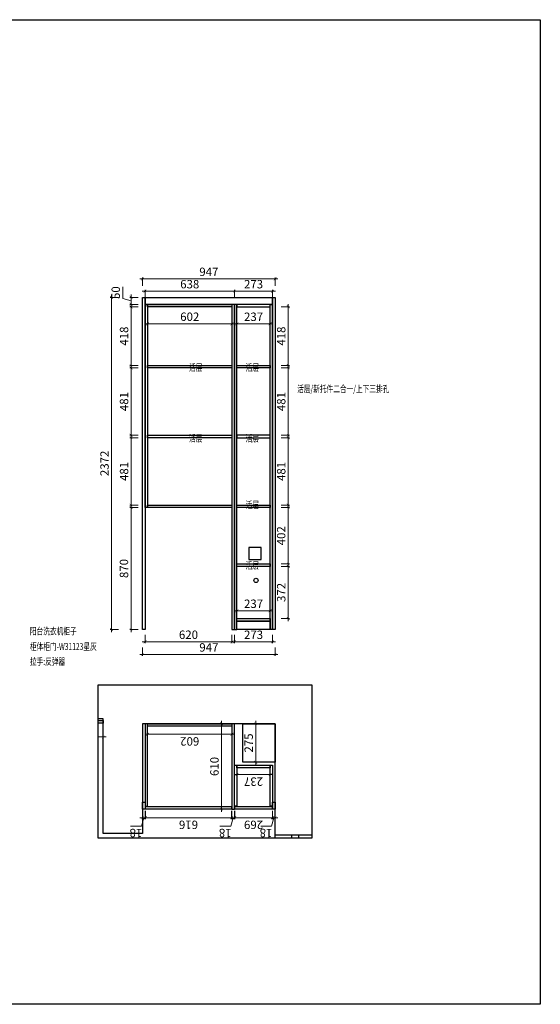
# Model space of a CAD drawing. Units: millimetres. Extents: x 270423 to 277819, y 35159 to 42192.
# Drawn here: x 274102 to 277819, y 35159 to 42192 of the extents above; entities that cross this region are included whole.
import ezdxf
from ezdxf.xclip import XClip

# ---------------------------------------------------------------- set-up
doc = ezdxf.new("R2010")
doc.units = ezdxf.units.MM
doc.header["$LTSCALE"] = 20
doc.header["$XCLIPFRAME"] = 2
doc.layers.add('W31123星灰', color=231, linetype='Continuous', lineweight=13)
doc.styles.add('黑体', font='simhei.ttf', dxfattribs={"width": 0.7})
doc.dimstyles.new('内尺寸', dxfattribs={"dimscale": 40, "dimtxt": 3, "dimasz": 1, "dimexe": 0.5, "dimexo": 0.5, "dimtad": 1, "dimrnd": 0.001, "dimtxsty": '黑体', "dimblk": 'ARCHTICK', "dimcen": 2.5, "dimdle": 1, "dimclrd": 44, "dimclre": 44, "dimclrt": 50, "dimadec": 0, "dimazin": 0, "dimtfac": 1, "dimtmove": 1, "dimatfit": 3, "dimldrblk": 'hl_arrow2', "dimfxl": 2, "dimfxlon": 1, "dimlwd": 0, "dimlwe": 0, "dimarcsym": 0})

# ---------------------------------------------------------------- blocks, each defined once
blk = doc.blocks.new('awefwaef')
for p, q in [((238640.2, 44016.1), (238640.2, 47806.1)), ((238880.2, 42526.1), (238880.2, 45586.1)), ((237820.2, 43736.1), (237820.2, 44016.1)), ((237820.2, 44016.1), (238640.2, 44016.1)), ((238605.2, 43736.1), (237820.2, 43736.1)), ((238605.2, 42789.1), (238605.2, 43736.1)), ((235760.2, 42789.1), (237810.2, 42789.1)), ((237810.2, 42789.1), (238605.2, 42789.1)), ((237810.2, 42526.1), (237810.2, 42789.1)), ((235760.2, 42526.1), (237810.2, 42526.1)), ((237810.2, 42526.1), (238880.2, 42526.1))]:
    blk.add_line(p, q)
at = {"ltscale": 0.5}
for p, q in [((235760.2, 42671.1), (237810.2, 42671.1)), ((235760.2, 42621.1), (237810.2, 42621.1))]:
    blk.add_line(p, q, dxfattribs=at)
blk = doc.blocks.new('_ArchTick')
at = {"color": 50, "linetype": 'ByBlock', "const_width": 0.15}
blk.add_lwpolyline([(-0.5, -0.5), (0.5, 0.5)], dxfattribs=at)
blk = doc.blocks.new('*D6')
at = {"color": 44, "lineweight": 0, "ltscale": 0.5, "transparency": 16777216}
for p, q in [((238510.6, 44385.1), (238510.6, 43996.1)), ((238550.6, 44365.1), (238500.6, 44365.1)), ((238550.6, 44016.1), (238500.6, 44016.1))]:
    blk.add_line(p, q, dxfattribs=at)
at = {"layer": 'Defpoints', "color": 0, "ltscale": 0.5, "transparency": 16777216}
for p in [(238610.2, 44365.1), (238510.6, 44016.1), (238610.2, 44016.1)]:
    blk.add_point(p, dxfattribs=at)
at = {"color": 44, "lineweight": 0, "ltscale": 0.5, "transparency": 16777216, "xscale": 20, "yscale": 20, "zscale": 20}
for p, rotation in [((238510.6, 44365.1), 90), ((238510.6, 44016.1), 270)]:
    blk.add_blockref('_ArchTick', p, dxfattribs=dict(at, rotation=rotation))
at = {"color": 50, "ltscale": 0.5, "transparency": 16777216, "insert": (238468.1, 44190.6), "char_height": 60, "attachment_point": 5, "rotation": 90, "style": '黑体'}
blk.add_mtext('349', dxfattribs=at)
blk = doc.blocks.new('hl_arrow2')
at = {"color": 2}
blk.add_line((-0.22, 0), (-1, 0), dxfattribs=at)
blk.add_lwpolyline([(-0.22, 0), (-0.86, -0.69), (-0.65, -0.86), (0, 0), (-0.65, 0.86), (-0.86, 0.69)], close=True, dxfattribs=at)
for points in [[(-0.86, 0.69), (-0.65, 0.86), (-0.22, 0), (0, 0)], [(-0.86, -0.69), (-0.65, -0.86), (-0.22, 0), (0, 0)]]:
    blk.add_solid(points, dxfattribs=at)
blk = doc.blocks.new('*D120')
at = {"color": 44, "lineweight": 0, "ltscale": 0.5, "transparency": 16777216}
for p, q in [((237995.2, 43132.3), (237995.2, 43182.3)), ((238605.2, 43132.3), (238605.2, 43182.3)), ((237975.2, 43172.3), (238625.2, 43172.3))]:
    blk.add_line(p, q, dxfattribs=at)
at = {"layer": 'Defpoints', "color": 0, "ltscale": 0.5, "transparency": 16777216}
for p in [(238605.2, 43172.3), (237995.2, 43098.1), (238605.2, 43098.1)]:
    blk.add_point(p, dxfattribs=at)
at = {"color": 44, "lineweight": 0, "ltscale": 0.5, "transparency": 16777216, "xscale": 20, "yscale": 20, "zscale": 20, "rotation": 180}
blk.add_blockref('_ArchTick', (237995.2, 43172.3), dxfattribs=at)
at = {"color": 44, "lineweight": 0, "ltscale": 0.5, "transparency": 16777216, "xscale": 20, "yscale": 20, "zscale": 20}
blk.add_blockref('_ArchTick', (238605.2, 43172.3), dxfattribs=at)
at = {"color": 50, "ltscale": 0.5, "transparency": 16777216, "insert": (238300.2, 43215.1), "char_height": 60, "attachment_point": 5, "style": '黑体'}
blk.add_mtext('610', dxfattribs=at)
blk = doc.blocks.new('*D121')
at = {"color": 44, "lineweight": 0, "ltscale": 0.5, "transparency": 16777216}
for p, q in [((238330.2, 42977.9), (238330.2, 42917.9)), ((238605.2, 42977.9), (238605.2, 42917.9)), ((238310.2, 42927.9), (238625.2, 42927.9))]:
    blk.add_line(p, q, dxfattribs=at)
at = {"layer": 'Defpoints', "color": 0, "ltscale": 0.5, "transparency": 16777216}
for p in [(238330.2, 43019.1), (238605.2, 43019.1), (238605.2, 42927.9)]:
    blk.add_point(p, dxfattribs=at)
at = {"color": 44, "lineweight": 0, "ltscale": 0.5, "transparency": 16777216, "xscale": 20, "yscale": 20, "zscale": 20, "rotation": 180}
blk.add_blockref('_ArchTick', (238330.2, 42927.9), dxfattribs=at)
at = {"color": 44, "lineweight": 0, "ltscale": 0.5, "transparency": 16777216, "xscale": 20, "yscale": 20, "zscale": 20}
blk.add_blockref('_ArchTick', (238605.2, 42927.9), dxfattribs=at)
at = {"color": 50, "ltscale": 0.5, "transparency": 16777216, "insert": (238467.7, 42970.4), "char_height": 60, "attachment_point": 5, "style": '黑体'}
blk.add_mtext('275', dxfattribs=at)
blk = doc.blocks.new('*D86')
at = {"color": 44, "lineweight": 0, "ltscale": 0.5, "transparency": 16777216}
for p, q in [((237874.8, 43744.7), (237874.8, 43821.6)), ((237933.5, 43727.1), (237874.8, 43744.7)), ((237933.5, 43736.1), (237933.5, 43756.1)), ((237983.5, 43736.1), (237923.5, 43736.1)), ((237983.5, 43718.1), (237923.5, 43718.1)), ((237933.5, 43718.1), (237933.5, 43736.1)), ((237933.5, 43718.1), (237933.5, 43736.1)), ((237933.5, 43718.1), (237933.5, 43698.1))]:
    blk.add_line(p, q, dxfattribs=at)
at = {"layer": 'Defpoints', "color": 0, "ltscale": 0.5, "transparency": 16777216}
for p in [(237933.5, 43736.1), (237995.2, 43736.1), (237995.2, 43718.1)]:
    blk.add_point(p, dxfattribs=at)
at = {"color": 44, "lineweight": 0, "ltscale": 0.5, "transparency": 16777216, "xscale": 20, "yscale": 20, "zscale": 20}
for p, rotation in [((237933.5, 43736.1), 270), ((237933.5, 43718.1), 90)]:
    blk.add_blockref('_ArchTick', p, dxfattribs=dict(at, rotation=rotation))
at = {"color": 50, "ltscale": 0.5, "transparency": 16777216, "insert": (237832.3, 43783.2), "char_height": 60, "attachment_point": 5, "rotation": 90, "style": '黑体'}
blk.add_mtext('18', dxfattribs=at)
blk = doc.blocks.new('*D122')
at = {"color": 44, "lineweight": 0, "ltscale": 0.5, "transparency": 16777216}
for p, q in [((237743.3, 42769.1), (237743.3, 43756.1)), ((237793.3, 43736.1), (237733.3, 43736.1)), ((237793.3, 42789.1), (237733.3, 42789.1))]:
    blk.add_line(p, q, dxfattribs=at)
at = {"layer": 'Defpoints', "color": 0, "ltscale": 0.5, "transparency": 16777216}
for p in [(237743.3, 43736.1), (237995.2, 43736.1), (237995.2, 42789.1)]:
    blk.add_point(p, dxfattribs=at)
at = {"color": 44, "lineweight": 0, "ltscale": 0.5, "transparency": 16777216, "xscale": 20, "yscale": 20, "zscale": 20}
for p, rotation in [((237743.3, 43736.1), 90), ((237743.3, 42789.1), 270)]:
    blk.add_blockref('_ArchTick', p, dxfattribs=dict(at, rotation=rotation))
at = {"color": 50, "ltscale": 0.5, "transparency": 16777216, "insert": (237658.3, 43252.6), "char_height": 60, "attachment_point": 5, "rotation": 90, "style": '黑体'}
blk.add_mtext('947', dxfattribs=at)
blk = doc.blocks.new('*D123')
at = {"color": 44, "lineweight": 0, "ltscale": 0.5, "transparency": 16777216}
for p, q in [((238577.2, 43700.1), (238519.7, 43700.1)), ((238529.7, 43720.1), (238529.7, 43078.1)), ((238577.2, 43098.1), (238519.7, 43098.1))]:
    blk.add_line(p, q, dxfattribs=at)
at = {"layer": 'Defpoints', "color": 0, "ltscale": 0.5, "transparency": 16777216}
for p in [(238587.2, 43700.1), (238529.7, 43098.1), (238587.2, 43098.1)]:
    blk.add_point(p, dxfattribs=at)
at = {"color": 44, "lineweight": 0, "ltscale": 0.5, "transparency": 16777216, "xscale": 20, "yscale": 20, "zscale": 20}
for p, rotation in [((238529.7, 43700.1), 90), ((238529.7, 43098.1), 270)]:
    blk.add_blockref('_ArchTick', p, dxfattribs=dict(at, rotation=rotation))
at = {"color": 50, "ltscale": 0.5, "transparency": 16777216, "insert": (238486.9, 43399.1), "char_height": 60, "attachment_point": 5, "rotation": 90, "style": '黑体'}
blk.add_mtext('602', dxfattribs=at)
blk = doc.blocks.new('*D124')
at = {"color": 44, "lineweight": 0, "ltscale": 0.5, "transparency": 16777216}
for p, q in [((238280.2, 43062.1), (238231.9, 43062.1)), ((238241.9, 43082.1), (238241.9, 42805.1)), ((238280.2, 42825.1), (238231.9, 42825.1))]:
    blk.add_line(p, q, dxfattribs=at)
at = {"layer": 'Defpoints', "color": 0, "ltscale": 0.5, "transparency": 16777216}
for p in [(238290.2, 43062.1), (238241.9, 42825.1), (238290.2, 42825.1)]:
    blk.add_point(p, dxfattribs=at)
at = {"color": 44, "lineweight": 0, "ltscale": 0.5, "transparency": 16777216, "xscale": 20, "yscale": 20, "zscale": 20}
for p, rotation in [((238241.9, 43062.1), 90), ((238241.9, 42825.1), 270)]:
    blk.add_blockref('_ArchTick', p, dxfattribs=dict(at, rotation=rotation))
at = {"color": 50, "ltscale": 0.5, "transparency": 16777216, "insert": (238199.4, 42943.6), "char_height": 60, "attachment_point": 5, "rotation": 90, "style": '黑体'}
blk.add_mtext('237', dxfattribs=at)
blk = doc.blocks.new('*D125')
at = {"color": 44, "lineweight": 0, "ltscale": 0.5, "transparency": 16777216}
for p, q in [((237983.5, 43716.1), (237923.5, 43716.1)), ((237933.5, 43736.1), (237933.5, 43080.1)), ((237983.5, 43100.1), (237923.5, 43100.1))]:
    blk.add_line(p, q, dxfattribs=at)
at = {"layer": 'Defpoints', "color": 0, "ltscale": 0.5, "transparency": 16777216}
for p in [(237995.2, 43716.1), (237933.5, 43100.1), (237995.2, 43100.1)]:
    blk.add_point(p, dxfattribs=at)
at = {"color": 44, "lineweight": 0, "ltscale": 0.5, "transparency": 16777216, "xscale": 20, "yscale": 20, "zscale": 20}
for p, rotation in [((237933.5, 43716.1), 90), ((237933.5, 43100.1), 270)]:
    blk.add_blockref('_ArchTick', p, dxfattribs=dict(at, rotation=rotation))
at = {"color": 50, "ltscale": 0.5, "transparency": 16777216, "insert": (237891, 43408.1), "char_height": 60, "attachment_point": 5, "rotation": 90, "style": '黑体'}
blk.add_mtext('616', dxfattribs=at)
blk = doc.blocks.new('*D126')
at = {"color": 44, "lineweight": 0, "ltscale": 0.5, "transparency": 16777216}
for p, q in [((237983.5, 43078.1), (237923.5, 43078.1)), ((237933.5, 43098.1), (237933.5, 42789.1)), ((237983.5, 42809.1), (237923.5, 42809.1))]:
    blk.add_line(p, q, dxfattribs=at)
at = {"layer": 'Defpoints', "color": 0, "ltscale": 0.5, "transparency": 16777216}
for p in [(237995.2, 43078.1), (237933.5, 42809.1), (237995.2, 42809.1)]:
    blk.add_point(p, dxfattribs=at)
at = {"color": 44, "lineweight": 0, "ltscale": 0.5, "transparency": 16777216, "xscale": 20, "yscale": 20, "zscale": 20}
for p, rotation in [((237933.5, 43078.1), 90), ((237933.5, 42809.1), 270)]:
    blk.add_blockref('_ArchTick', p, dxfattribs=dict(at, rotation=rotation))
at = {"color": 50, "ltscale": 0.5, "transparency": 16777216, "insert": (237891, 42943.6), "char_height": 60, "attachment_point": 5, "rotation": 90, "style": '黑体'}
blk.add_mtext('269', dxfattribs=at)
blk = doc.blocks.new('*D127')
at = {"color": 44, "lineweight": 0, "ltscale": 0.5, "transparency": 16777216}
for p, q in [((237874.8, 43106.7), (237874.8, 43183.6)), ((237933.5, 43098.1), (237933.5, 43118.1)), ((237933.5, 43089.1), (237874.8, 43106.7)), ((237983.5, 43098.1), (237923.5, 43098.1)), ((237983.5, 43080.1), (237923.5, 43080.1)), ((237933.5, 43098.1), (237933.5, 43080.1)), ((237933.5, 43098.1), (237933.5, 43080.1)), ((237933.5, 43080.1), (237933.5, 43060.1))]:
    blk.add_line(p, q, dxfattribs=at)
at = {"layer": 'Defpoints', "color": 0, "ltscale": 0.5, "transparency": 16777216}
for p in [(237933.5, 43080.1), (237995.2, 43098.1), (237995.2, 43080.1)]:
    blk.add_point(p, dxfattribs=at)
at = {"color": 44, "lineweight": 0, "ltscale": 0.5, "transparency": 16777216, "xscale": 20, "yscale": 20, "zscale": 20}
for p, rotation in [((237933.5, 43098.1), 270), ((237933.5, 43080.1), 90)]:
    blk.add_blockref('_ArchTick', p, dxfattribs=dict(at, rotation=rotation))
at = {"color": 50, "ltscale": 0.5, "transparency": 16777216, "insert": (237832.3, 43145.2), "char_height": 60, "attachment_point": 5, "rotation": 90, "style": '黑体'}
blk.add_mtext('18', dxfattribs=at)
blk = doc.blocks.new('*D102')
at = {"color": 44, "lineweight": 0, "ltscale": 0.5, "transparency": 16777216}
for p, q in [((237874.8, 42815.7), (237874.8, 42892.6)), ((237933.5, 42798.1), (237874.8, 42815.7)), ((237983.5, 42807.1), (237923.5, 42807.1)), ((237983.5, 42789.1), (237923.5, 42789.1)), ((237933.5, 42807.1), (237933.5, 42827.1)), ((237933.5, 42789.1), (237933.5, 42807.1)), ((237933.5, 42789.1), (237933.5, 42807.1)), ((237933.5, 42789.1), (237933.5, 42769.1))]:
    blk.add_line(p, q, dxfattribs=at)
at = {"layer": 'Defpoints', "color": 0, "ltscale": 0.5, "transparency": 16777216}
for p in [(237933.5, 42807.1), (237995.2, 42807.1), (237995.2, 42789.1)]:
    blk.add_point(p, dxfattribs=at)
at = {"color": 44, "lineweight": 0, "ltscale": 0.5, "transparency": 16777216, "xscale": 20, "yscale": 20, "zscale": 20}
for p, rotation in [((237933.5, 42807.1), 270), ((237933.5, 42789.1), 90)]:
    blk.add_blockref('_ArchTick', p, dxfattribs=dict(at, rotation=rotation))
at = {"color": 50, "ltscale": 0.5, "transparency": 16777216, "insert": (237832.3, 42854.2), "char_height": 60, "attachment_point": 5, "rotation": 90, "style": '黑体'}
blk.add_mtext('18', dxfattribs=at)
blk = doc.blocks.new('*D103')
at = {"color": 44, "lineweight": 0, "ltscale": 0.5, "transparency": 16777216}
for p, q in [((274947.4, 38706.5), (274887.4, 38706.5)), ((274897.4, 37816.5), (274897.4, 38726.5)), ((274947.4, 37836.5), (274887.4, 37836.5))]:
    blk.add_line(p, q, dxfattribs=at)
at = {"layer": 'Defpoints', "color": 0, "ltscale": 0.5, "transparency": 16777216}
for p in [(274897.4, 38706.5), (274997.3, 38706.5), (274997.3, 37836.5)]:
    blk.add_point(p, dxfattribs=at)
at = {"color": 44, "lineweight": 0, "ltscale": 0.5, "transparency": 16777216, "xscale": 20, "yscale": 20, "zscale": 20}
for p, rotation in [((274897.4, 38706.5), 90), ((274897.4, 37836.5), 270)]:
    blk.add_blockref('_ArchTick', p, dxfattribs=dict(at, rotation=rotation))
at = {"color": 50, "ltscale": 0.5, "transparency": 16777216, "insert": (274854.5, 38271.5), "char_height": 60, "attachment_point": 5, "rotation": 90, "style": '黑体'}
blk.add_mtext('870', dxfattribs=at)
blk = doc.blocks.new('*D104')
at = {"color": 44, "lineweight": 0, "ltscale": 0.5, "transparency": 16777216}
for p, q in [((274947.4, 39205.5), (274887.4, 39205.5)), ((274897.4, 38704.5), (274897.4, 39225.5)), ((274947.4, 38724.5), (274887.4, 38724.5))]:
    blk.add_line(p, q, dxfattribs=at)
at = {"layer": 'Defpoints', "color": 0, "ltscale": 0.5, "transparency": 16777216}
for p in [(274897.4, 39205.5), (275015.3, 39205.5), (275015.3, 38724.5)]:
    blk.add_point(p, dxfattribs=at)
at = {"color": 44, "lineweight": 0, "ltscale": 0.5, "transparency": 16777216, "xscale": 20, "yscale": 20, "zscale": 20}
for p, rotation in [((274897.4, 39205.5), 90), ((274897.4, 38724.5), 270)]:
    blk.add_blockref('_ArchTick', p, dxfattribs=dict(at, rotation=rotation))
at = {"color": 50, "ltscale": 0.5, "transparency": 16777216, "insert": (274854.9, 38965), "char_height": 60, "attachment_point": 5, "rotation": 90, "style": '黑体'}
blk.add_mtext('481', dxfattribs=at)
blk = doc.blocks.new('*D105')
at = {"color": 44, "lineweight": 0, "ltscale": 0.5, "transparency": 16777216}
for p, q in [((274947.4, 39704.5), (274887.4, 39704.5)), ((274897.4, 39203.5), (274897.4, 39724.5)), ((274947.4, 39223.5), (274887.4, 39223.5))]:
    blk.add_line(p, q, dxfattribs=at)
at = {"layer": 'Defpoints', "color": 0, "ltscale": 0.5, "transparency": 16777216}
for p in [(274897.4, 39704.5), (275015.3, 39704.5), (275015.3, 39223.5)]:
    blk.add_point(p, dxfattribs=at)
at = {"color": 44, "lineweight": 0, "ltscale": 0.5, "transparency": 16777216, "xscale": 20, "yscale": 20, "zscale": 20}
for p, rotation in [((274897.4, 39704.5), 90), ((274897.4, 39223.5), 270)]:
    blk.add_blockref('_ArchTick', p, dxfattribs=dict(at, rotation=rotation))
at = {"color": 50, "ltscale": 0.5, "transparency": 16777216, "insert": (274854.9, 39464), "char_height": 60, "attachment_point": 5, "rotation": 90, "style": '黑体'}
blk.add_mtext('481', dxfattribs=at)
blk = doc.blocks.new('*D106')
at = {"color": 44, "lineweight": 0, "ltscale": 0.5, "transparency": 16777216}
for p, q in [((274897.4, 39702.5), (274897.4, 40160.5)), ((274947.4, 40140.5), (274887.4, 40140.5)), ((274947.4, 39722.5), (274887.4, 39722.5))]:
    blk.add_line(p, q, dxfattribs=at)
at = {"layer": 'Defpoints', "color": 0, "ltscale": 0.5, "transparency": 16777216}
for p in [(274897.4, 40140.5), (275015.3, 40140.5), (275015.3, 39722.5)]:
    blk.add_point(p, dxfattribs=at)
at = {"color": 44, "lineweight": 0, "ltscale": 0.5, "transparency": 16777216, "xscale": 20, "yscale": 20, "zscale": 20}
for p, rotation in [((274897.4, 40140.5), 90), ((274897.4, 39722.5), 270)]:
    blk.add_blockref('_ArchTick', p, dxfattribs=dict(at, rotation=rotation))
at = {"color": 50, "ltscale": 0.5, "transparency": 16777216, "insert": (274854.9, 39931.5), "char_height": 60, "attachment_point": 5, "rotation": 90, "style": '黑体'}
blk.add_mtext('418', dxfattribs=at)
blk = doc.blocks.new('*D107')
at = {"color": 44, "lineweight": 0, "ltscale": 0.5, "transparency": 16777216}
for p, q in [((274838.3, 40201.2), (274838.3, 40282.8)), ((274897.4, 40138.5), (274897.4, 40228.5)), ((274897.4, 40183.5), (274838.3, 40201.2)), ((274947.4, 40208.5), (274887.4, 40208.5)), ((274947.4, 40158.5), (274887.4, 40158.5))]:
    blk.add_line(p, q, dxfattribs=at)
at = {"layer": 'Defpoints', "color": 0, "ltscale": 0.5, "transparency": 16777216}
for p in [(274897.4, 40208.5), (274997.3, 40208.5), (274997.3, 40158.5)]:
    blk.add_point(p, dxfattribs=at)
at = {"color": 44, "lineweight": 0, "ltscale": 0.5, "transparency": 16777216, "xscale": 20, "yscale": 20, "zscale": 20}
for p, rotation in [((274897.4, 40208.5), 90), ((274897.4, 40158.5), 270)]:
    blk.add_blockref('_ArchTick', p, dxfattribs=dict(at, rotation=rotation))
at = {"color": 50, "ltscale": 0.5, "transparency": 16777216, "insert": (274795.5, 40242), "char_height": 60, "attachment_point": 5, "rotation": 90, "style": '黑体'}
blk.add_mtext('50', dxfattribs=at)
blk = doc.blocks.new('*D108')
at = {"color": 44, "lineweight": 0, "ltscale": 0.5, "transparency": 16777216}
for p, q in [((274758.1, 40228.5), (274758.1, 37816.5)), ((274808.1, 40208.5), (274748.1, 40208.5)), ((274808.1, 37836.5), (274748.1, 37836.5))]:
    blk.add_line(p, q, dxfattribs=at)
at = {"layer": 'Defpoints', "color": 0, "ltscale": 0.5, "transparency": 16777216}
for p in [(274979.3, 40208.5), (274758.1, 37836.5), (274979.3, 37836.5)]:
    blk.add_point(p, dxfattribs=at)
at = {"color": 44, "lineweight": 0, "ltscale": 0.5, "transparency": 16777216, "xscale": 20, "yscale": 20, "zscale": 20}
for p, rotation in [((274758.1, 40208.5), 90), ((274758.1, 37836.5), 270)]:
    blk.add_blockref('_ArchTick', p, dxfattribs=dict(at, rotation=rotation))
at = {"color": 50, "ltscale": 0.5, "transparency": 16777216, "insert": (274715.6, 39022.5), "char_height": 60, "attachment_point": 5, "rotation": 90, "style": '黑体'}
blk.add_mtext('2372', dxfattribs=at)
blk = doc.blocks.new('*D109')
at = {"color": 44, "lineweight": 0, "ltscale": 0.5, "transparency": 16777216}
for p, q in [((274977.3, 40252.2), (275655.3, 40252.2)), ((274997.3, 40202.2), (274997.3, 40262.2)), ((275635.3, 40202.2), (275635.3, 40262.2))]:
    blk.add_line(p, q, dxfattribs=at)
at = {"layer": 'Defpoints', "color": 0, "ltscale": 0.5, "transparency": 16777216}
for p in [(275635.3, 40252.2), (274997.3, 40158.5), (275635.3, 40158.5)]:
    blk.add_point(p, dxfattribs=at)
at = {"color": 44, "lineweight": 0, "ltscale": 0.5, "transparency": 16777216, "xscale": 20, "yscale": 20, "zscale": 20, "rotation": 180}
blk.add_blockref('_ArchTick', (274997.3, 40252.2), dxfattribs=at)
at = {"color": 44, "lineweight": 0, "ltscale": 0.5, "transparency": 16777216, "xscale": 20, "yscale": 20, "zscale": 20}
blk.add_blockref('_ArchTick', (275635.3, 40252.2), dxfattribs=at)
at = {"color": 50, "ltscale": 0.5, "transparency": 16777216, "insert": (275316.3, 40294.7), "char_height": 60, "attachment_point": 5, "style": '黑体'}
blk.add_mtext('638', dxfattribs=at)
blk = doc.blocks.new('*D110')
at = {"color": 44, "lineweight": 0, "ltscale": 0.5, "transparency": 16777216}
for p, q in [((275615.3, 40252.2), (275928.3, 40252.2)), ((275635.3, 40202.2), (275635.3, 40262.2)), ((275908.3, 40202.2), (275908.3, 40262.2))]:
    blk.add_line(p, q, dxfattribs=at)
at = {"layer": 'Defpoints', "color": 0, "ltscale": 0.5, "transparency": 16777216}
for p in [(275908.3, 40252.2), (275635.3, 40158.5), (275908.3, 40158.5)]:
    blk.add_point(p, dxfattribs=at)
at = {"color": 44, "lineweight": 0, "ltscale": 0.5, "transparency": 16777216, "xscale": 20, "yscale": 20, "zscale": 20, "rotation": 180}
blk.add_blockref('_ArchTick', (275635.3, 40252.2), dxfattribs=at)
at = {"color": 44, "lineweight": 0, "ltscale": 0.5, "transparency": 16777216, "xscale": 20, "yscale": 20, "zscale": 20}
blk.add_blockref('_ArchTick', (275908.3, 40252.2), dxfattribs=at)
at = {"color": 50, "ltscale": 0.5, "transparency": 16777216, "insert": (275771.8, 40294.7), "char_height": 60, "attachment_point": 5, "style": '黑体'}
blk.add_mtext('273', dxfattribs=at)
blk = doc.blocks.new('*D111')
at = {"color": 44, "lineweight": 0, "ltscale": 0.5, "transparency": 16777216}
for p, q in [((274959.3, 40340.5), (275946.3, 40340.5)), ((274979.3, 40290.5), (274979.3, 40350.5)), ((275926.3, 40290.5), (275926.3, 40350.5))]:
    blk.add_line(p, q, dxfattribs=at)
at = {"layer": 'Defpoints', "color": 0, "ltscale": 0.5, "transparency": 16777216}
for p in [(275926.3, 40340.5), (274979.3, 40208.5), (275926.3, 40208.5)]:
    blk.add_point(p, dxfattribs=at)
at = {"color": 44, "lineweight": 0, "ltscale": 0.5, "transparency": 16777216, "xscale": 20, "yscale": 20, "zscale": 20, "rotation": 180}
blk.add_blockref('_ArchTick', (274979.3, 40340.5), dxfattribs=at)
at = {"color": 44, "lineweight": 0, "ltscale": 0.5, "transparency": 16777216, "xscale": 20, "yscale": 20, "zscale": 20}
blk.add_blockref('_ArchTick', (275926.3, 40340.5), dxfattribs=at)
at = {"color": 50, "ltscale": 0.5, "transparency": 16777216, "insert": (275452.8, 40383), "char_height": 60, "attachment_point": 5, "style": '黑体'}
blk.add_mtext('947', dxfattribs=at)
blk = doc.blocks.new('*D112')
at = {"color": 44, "lineweight": 0, "ltscale": 0.5, "transparency": 16777216}
for p, q in [((275969.7, 38286.5), (276029.7, 38286.5)), ((276019.7, 37894.5), (276019.7, 38306.5)), ((275969.7, 37914.5), (276029.7, 37914.5))]:
    blk.add_line(p, q, dxfattribs=at)
at = {"layer": 'Defpoints', "color": 0, "ltscale": 0.5, "transparency": 16777216}
for p in [(275890.3, 38286.5), (276019.7, 38286.5), (275890.3, 37914.5)]:
    blk.add_point(p, dxfattribs=at)
at = {"color": 44, "lineweight": 0, "ltscale": 0.5, "transparency": 16777216, "xscale": 20, "yscale": 20, "zscale": 20}
for p, rotation in [((276019.7, 38286.5), 90), ((276019.7, 37914.5), 270)]:
    blk.add_blockref('_ArchTick', p, dxfattribs=dict(at, rotation=rotation))
at = {"color": 50, "ltscale": 0.5, "transparency": 16777216, "insert": (275977.2, 38100.5), "char_height": 60, "attachment_point": 5, "rotation": 90, "style": '黑体'}
blk.add_mtext('372', dxfattribs=at)
blk = doc.blocks.new('*D113')
at = {"color": 44, "lineweight": 0, "ltscale": 0.5, "transparency": 16777216}
for p, q in [((275969.7, 38706.5), (276029.7, 38706.5)), ((276019.7, 38284.5), (276019.7, 38726.5)), ((275969.7, 38304.5), (276029.7, 38304.5))]:
    blk.add_line(p, q, dxfattribs=at)
at = {"layer": 'Defpoints', "color": 0, "ltscale": 0.5, "transparency": 16777216}
for p in [(275890.3, 38706.5), (276019.7, 38706.5), (275890.3, 38304.5)]:
    blk.add_point(p, dxfattribs=at)
at = {"color": 44, "lineweight": 0, "ltscale": 0.5, "transparency": 16777216, "xscale": 20, "yscale": 20, "zscale": 20}
for p, rotation in [((276019.7, 38706.5), 90), ((276019.7, 38304.5), 270)]:
    blk.add_blockref('_ArchTick', p, dxfattribs=dict(at, rotation=rotation))
at = {"color": 50, "ltscale": 0.5, "transparency": 16777216, "insert": (275976.8, 38505.5), "char_height": 60, "attachment_point": 5, "rotation": 90, "style": '黑体'}
blk.add_mtext('402', dxfattribs=at)
blk = doc.blocks.new('*D114')
at = {"color": 44, "lineweight": 0, "ltscale": 0.5, "transparency": 16777216}
for p, q in [((275969.7, 39205.5), (276029.7, 39205.5)), ((276019.7, 38704.5), (276019.7, 39225.5)), ((275969.7, 38724.5), (276029.7, 38724.5))]:
    blk.add_line(p, q, dxfattribs=at)
at = {"layer": 'Defpoints', "color": 0, "ltscale": 0.5, "transparency": 16777216}
for p in [(275890.3, 39205.5), (276019.7, 39205.5), (275890.3, 38724.5)]:
    blk.add_point(p, dxfattribs=at)
at = {"color": 44, "lineweight": 0, "ltscale": 0.5, "transparency": 16777216, "xscale": 20, "yscale": 20, "zscale": 20}
for p, rotation in [((276019.7, 39205.5), 90), ((276019.7, 38724.5), 270)]:
    blk.add_blockref('_ArchTick', p, dxfattribs=dict(at, rotation=rotation))
at = {"color": 50, "ltscale": 0.5, "transparency": 16777216, "insert": (275977.2, 38965), "char_height": 60, "attachment_point": 5, "rotation": 90, "style": '黑体'}
blk.add_mtext('481', dxfattribs=at)
blk = doc.blocks.new('*D115')
at = {"color": 44, "lineweight": 0, "ltscale": 0.5, "transparency": 16777216}
for p, q in [((275969.7, 39704.5), (276029.7, 39704.5)), ((276019.7, 39203.5), (276019.7, 39724.5)), ((275969.7, 39223.5), (276029.7, 39223.5))]:
    blk.add_line(p, q, dxfattribs=at)
at = {"layer": 'Defpoints', "color": 0, "ltscale": 0.5, "transparency": 16777216}
for p in [(275890.3, 39704.5), (276019.7, 39704.5), (275890.3, 39223.5)]:
    blk.add_point(p, dxfattribs=at)
at = {"color": 44, "lineweight": 0, "ltscale": 0.5, "transparency": 16777216, "xscale": 20, "yscale": 20, "zscale": 20}
for p, rotation in [((276019.7, 39704.5), 90), ((276019.7, 39223.5), 270)]:
    blk.add_blockref('_ArchTick', p, dxfattribs=dict(at, rotation=rotation))
at = {"color": 50, "ltscale": 0.5, "transparency": 16777216, "insert": (275977.2, 39464), "char_height": 60, "attachment_point": 5, "rotation": 90, "style": '黑体'}
blk.add_mtext('481', dxfattribs=at)
blk = doc.blocks.new('*D116')
at = {"color": 44, "lineweight": 0, "ltscale": 0.5, "transparency": 16777216}
for p, q in [((276019.7, 39702.5), (276019.7, 40160.5)), ((275969.7, 40140.5), (276029.7, 40140.5)), ((275969.7, 39722.5), (276029.7, 39722.5))]:
    blk.add_line(p, q, dxfattribs=at)
at = {"layer": 'Defpoints', "color": 0, "ltscale": 0.5, "transparency": 16777216}
for p in [(275890.3, 40140.5), (276019.7, 40140.5), (275890.3, 39722.5)]:
    blk.add_point(p, dxfattribs=at)
at = {"color": 44, "lineweight": 0, "ltscale": 0.5, "transparency": 16777216, "xscale": 20, "yscale": 20, "zscale": 20}
for p, rotation in [((276019.7, 40140.5), 90), ((276019.7, 39722.5), 270)]:
    blk.add_blockref('_ArchTick', p, dxfattribs=dict(at, rotation=rotation))
at = {"color": 50, "ltscale": 0.5, "transparency": 16777216, "insert": (275977.2, 39931.5), "char_height": 60, "attachment_point": 5, "rotation": 90, "style": '黑体'}
blk.add_mtext('418', dxfattribs=at)
blk = doc.blocks.new('*D117')
at = {"color": 44, "lineweight": 0, "ltscale": 0.5, "transparency": 16777216}
for p, q in [((275653.3, 37924.5), (275653.3, 37979.6)), ((275890.3, 37924.5), (275890.3, 37979.6)), ((275633.3, 37969.6), (275910.3, 37969.6))]:
    blk.add_line(p, q, dxfattribs=at)
at = {"layer": 'Defpoints', "color": 0, "ltscale": 0.5, "transparency": 16777216}
for p in [(275653.3, 37914.5), (275890.3, 37969.6), (275890.3, 37914.5)]:
    blk.add_point(p, dxfattribs=at)
at = {"color": 44, "lineweight": 0, "ltscale": 0.5, "transparency": 16777216, "xscale": 20, "yscale": 20, "zscale": 20, "rotation": 180}
blk.add_blockref('_ArchTick', (275653.3, 37969.6), dxfattribs=at)
at = {"color": 44, "lineweight": 0, "ltscale": 0.5, "transparency": 16777216, "xscale": 20, "yscale": 20, "zscale": 20}
blk.add_blockref('_ArchTick', (275890.3, 37969.6), dxfattribs=at)
at = {"color": 50, "ltscale": 0.5, "transparency": 16777216, "insert": (275771.8, 38012.1), "char_height": 60, "attachment_point": 5, "style": '黑体'}
blk.add_mtext('237', dxfattribs=at)
blk = doc.blocks.new('*D118')
at = {"color": 44, "lineweight": 0, "ltscale": 0.5, "transparency": 16777216}
for p, q in [((275637.3, 40019.5), (274995.3, 40019.5)), ((275015.3, 40069.5), (275015.3, 40009.5)), ((275617.3, 40069.5), (275617.3, 40009.5))]:
    blk.add_line(p, q, dxfattribs=at)
at = {"layer": 'Defpoints', "color": 0, "ltscale": 0.5, "transparency": 16777216}
for p in [(275015.3, 40140.5), (275617.3, 40140.5), (275015.3, 40019.5)]:
    blk.add_point(p, dxfattribs=at)
at = {"color": 44, "lineweight": 0, "ltscale": 0.5, "transparency": 16777216, "xscale": 20, "yscale": 20, "zscale": 20, "rotation": 180}
blk.add_blockref('_ArchTick', (275015.3, 40019.5), dxfattribs=at)
at = {"color": 44, "lineweight": 0, "ltscale": 0.5, "transparency": 16777216, "xscale": 20, "yscale": 20, "zscale": 20}
blk.add_blockref('_ArchTick', (275617.3, 40019.5), dxfattribs=at)
at = {"color": 50, "ltscale": 0.5, "transparency": 16777216, "insert": (275316.3, 40062.3), "char_height": 60, "attachment_point": 5, "style": '黑体'}
blk.add_mtext('602', dxfattribs=at)
blk = doc.blocks.new('*D119')
at = {"color": 44, "lineweight": 0, "ltscale": 0.5, "transparency": 16777216}
for p, q in [((275633.3, 40019.5), (275910.3, 40019.5)), ((275653.3, 40069.5), (275653.3, 40009.5)), ((275890.3, 40069.5), (275890.3, 40009.5))]:
    blk.add_line(p, q, dxfattribs=at)
at = {"layer": 'Defpoints', "color": 0, "ltscale": 0.5, "transparency": 16777216}
for p in [(275653.3, 40140.5), (275890.3, 40140.5), (275890.3, 40019.5)]:
    blk.add_point(p, dxfattribs=at)
at = {"color": 44, "lineweight": 0, "ltscale": 0.5, "transparency": 16777216, "xscale": 20, "yscale": 20, "zscale": 20, "rotation": 180}
blk.add_blockref('_ArchTick', (275653.3, 40019.5), dxfattribs=at)
at = {"color": 44, "lineweight": 0, "ltscale": 0.5, "transparency": 16777216, "xscale": 20, "yscale": 20, "zscale": 20}
blk.add_blockref('_ArchTick', (275890.3, 40019.5), dxfattribs=at)
at = {"color": 50, "ltscale": 0.5, "transparency": 16777216, "insert": (275771.8, 40062), "char_height": 60, "attachment_point": 5, "style": '黑体'}
blk.add_mtext('237', dxfattribs=at)
blk = doc.blocks.new('*D128')
at = {"color": 44, "lineweight": 0, "ltscale": 0.5, "transparency": 16777216}
for p, q in [((274997.3, 37798.1), (274997.3, 37738.1)), ((275617.3, 37798.1), (275617.3, 37738.1)), ((274977.3, 37748.1), (275637.3, 37748.1))]:
    blk.add_line(p, q, dxfattribs=at)
at = {"layer": 'Defpoints', "color": 0, "ltscale": 0.5, "transparency": 16777216}
for p in [(274997.3, 37836.5), (275617.3, 37836.5), (275617.3, 37748.1)]:
    blk.add_point(p, dxfattribs=at)
at = {"color": 44, "lineweight": 0, "ltscale": 0.5, "transparency": 16777216, "xscale": 20, "yscale": 20, "zscale": 20, "rotation": 180}
blk.add_blockref('_ArchTick', (274997.3, 37748.1), dxfattribs=at)
at = {"color": 44, "lineweight": 0, "ltscale": 0.5, "transparency": 16777216, "xscale": 20, "yscale": 20, "zscale": 20}
blk.add_blockref('_ArchTick', (275617.3, 37748.1), dxfattribs=at)
at = {"color": 50, "ltscale": 0.5, "transparency": 16777216, "insert": (275307.3, 37790.9), "char_height": 60, "attachment_point": 5, "style": '黑体'}
blk.add_mtext('620', dxfattribs=at)
blk = doc.blocks.new('*D129')
at = {"color": 44, "lineweight": 0, "ltscale": 0.5, "transparency": 16777216}
for p, q in [((275635.3, 37798.1), (275635.3, 37738.1)), ((275908.3, 37798.1), (275908.3, 37738.1)), ((275615.3, 37748.1), (275928.3, 37748.1))]:
    blk.add_line(p, q, dxfattribs=at)
at = {"layer": 'Defpoints', "color": 0, "ltscale": 0.5, "transparency": 16777216}
for p in [(275635.3, 37836.9), (275908.3, 37836.5), (275908.3, 37748.1)]:
    blk.add_point(p, dxfattribs=at)
at = {"color": 44, "lineweight": 0, "ltscale": 0.5, "transparency": 16777216, "xscale": 20, "yscale": 20, "zscale": 20, "rotation": 180}
blk.add_blockref('_ArchTick', (275635.3, 37748.1), dxfattribs=at)
at = {"color": 44, "lineweight": 0, "ltscale": 0.5, "transparency": 16777216, "xscale": 20, "yscale": 20, "zscale": 20}
blk.add_blockref('_ArchTick', (275908.3, 37748.1), dxfattribs=at)
at = {"color": 50, "ltscale": 0.5, "transparency": 16777216, "insert": (275771.8, 37790.6), "char_height": 60, "attachment_point": 5, "style": '黑体'}
blk.add_mtext('273', dxfattribs=at)
blk = doc.blocks.new('*D130')
at = {"color": 44, "lineweight": 0, "ltscale": 0.5, "transparency": 16777216}
for p, q in [((274979.3, 37707.7), (274979.3, 37647.7)), ((275926.3, 37707.7), (275926.3, 37647.7)), ((274959.3, 37657.7), (275946.3, 37657.7))]:
    blk.add_line(p, q, dxfattribs=at)
at = {"layer": 'Defpoints', "color": 0, "ltscale": 0.5, "transparency": 16777216}
for p in [(274979.3, 37836.5), (275926.3, 37836.5), (275926.3, 37657.7)]:
    blk.add_point(p, dxfattribs=at)
at = {"color": 44, "lineweight": 0, "ltscale": 0.5, "transparency": 16777216, "xscale": 20, "yscale": 20, "zscale": 20, "rotation": 180}
blk.add_blockref('_ArchTick', (274979.3, 37657.7), dxfattribs=at)
at = {"color": 44, "lineweight": 0, "ltscale": 0.5, "transparency": 16777216, "xscale": 20, "yscale": 20, "zscale": 20}
blk.add_blockref('_ArchTick', (275926.3, 37657.7), dxfattribs=at)
at = {"color": 50, "ltscale": 0.5, "transparency": 16777216, "insert": (275452.8, 37700.2), "char_height": 60, "attachment_point": 5, "style": '黑体'}
blk.add_mtext('947', dxfattribs=at)
blk = doc.blocks.new('aWEFAEFAWEEF')
at = {"ltscale": 0.5}
for points in [[(238610.237, 44365.114), (238628.237, 44365.114), (238628.237, 44016.114), (238610.237, 44016.114)], [(237995.237, 43736.114), (238045.237, 43736.114), (238045.237, 43718.114), (237995.237, 43718.114)], [(237995.237, 43716.114), (238013.237, 43716.114), (238013.237, 43100.114), (237995.237, 43100.114)], [(238605.237, 43718.114), (238016.237, 43718.114), (238016.237, 43700.114), (238605.237, 43700.114)], [(238587.237, 43700.114), (238605.237, 43700.114), (238605.237, 43098.114), (238587.237, 43098.114)], [(238605.237, 43098.114), (237995.237, 43098.114), (237995.237, 43080.114), (238605.237, 43080.114)], [(237995.237, 43078.114), (238013.237, 43078.114), (238013.237, 42809.114), (237995.237, 42809.114)], [(238016.237, 43080.114), (238308.237, 43080.114), (238308.237, 43062.114), (238016.237, 43062.114)], [(238308.237, 43062.114), (238308.237, 42825.114), (238290.237, 42825.114), (238290.237, 43062.114)], [(238605.237, 42789.114), (238330.237, 42789.114), (238330.237, 43019.114), (238605.237, 43019.114)], [(237995.237, 42807.114), (238045.237, 42807.114), (238045.237, 42789.114), (237995.237, 42789.114)], [(238016.237, 42825.114), (238308.237, 42825.114), (238308.237, 42807.114), (238016.237, 42807.114)]]:
    blk.add_lwpolyline(points, close=True, dxfattribs=at)
blk.add_blockref('awefwaef', (0, 0))
for base, p1, p2, override, picture, middle in [((238510.638, 44016.114), (238610.237, 44365.114), (238610.237, 44016.114), {"dimscale": 0, "dimtix": 0, "dimtofl": 1, "dimtmove": 1, "dimatfit": 3}, '*D6', (238468.138, 44190.614)), ((237933.5, 43736.114), (237995.237, 43718.114), (237995.237, 43736.114), {"dimfxl": 2.5}, '*D86', (237832.25, 43757.239)), ((237933.5, 43100.114), (237995.237, 43716.114), (237995.237, 43100.114), {"dimfxl": 2.5}, '*D125', (237891, 43408.114)), ((238529.748, 43098.114), (238587.237, 43700.114), (238587.237, 43098.114), {"dimfxl": 2.5}, '*D123', (238486.911, 43399.114)), ((237933.5, 43080.114), (237995.237, 43098.114), (237995.237, 43080.114), {"dimfxl": 2.5}, '*D127', (237832.25, 43119.239)), ((237933.5, 42809.114), (237995.237, 43078.114), (237995.237, 42809.114), {"dimfxl": 2.5}, '*D126', (237891, 42943.614)), ((238241.938, 42825.114), (238290.237, 43062.114), (238290.237, 42825.114), {"dimfxl": 2.5}, '*D124', (238199.438, 42943.614)), ((237933.5, 42807.114), (237995.237, 42789.114), (237995.237, 42807.114), {"dimfxl": 2.5}, '*D102', (237832.25, 42828.239))]:
    dim = blk.add_linear_dim(base=base, p1=p1, p2=p2, angle=90, dimstyle='内尺寸', override=override, dxfattribs=at)
    dim.commit()
    dim.dimension.update_dxf_attribs({"geometry": picture, "text_midpoint": middle})
dim = blk.add_linear_dim(base=(237743.287, 43736.114), p1=(237995.237, 42789.114), p2=(237995.237, 43736.114), angle=90, dimstyle='内尺寸', override={"dimfxl": 2.5}, dxfattribs=at)
dim.commit()
dim.dimension.update_dxf_attribs({"geometry": '*D122', "text_midpoint": (237700.787, 43252.614), "dimtype": 128})
for base, p1, p2, override, picture, middle in [((238605.237, 43172.28), (237995.237, 43098.114), (238605.237, 43098.114), {"dimscale": 0, "dimtix": 0, "dimtofl": 1, "dimtmove": 1, "dimatfit": 3}, '*D120', (238300.237, 43215.117)), ((238605.237, 42927.879), (238330.237, 43019.114), (238605.237, 43019.114), {"dimfxl": 2.5}, '*D121', (238467.737, 42970.379))]:
    dim = blk.add_linear_dim(base=base, p1=p1, p2=p2, dimstyle='内尺寸', override=override, dxfattribs=at)
    dim.commit()
    dim.dimension.update_dxf_attribs({"geometry": picture, "text_midpoint": middle})

msp = doc.modelspace()

# ---------------------------------------------------------------- linework, layer by layer
at = {"ltscale": 0.5}
for points in [[(270423.1, 42191.672), (277819.22, 42191.672), (277819.22, 35158.773), (270423.1, 35158.773)], [(274979.287, 40208.456), (274997.287, 40208.456), (274997.287, 37836.456), (274979.287, 37836.456)], [(274997.287, 40208.456), (275908.287, 40208.456), (275908.287, 40158.456), (274997.287, 40158.456)], [(274997.287, 40158.456), (275015.287, 40158.464), (275015.287, 38706.865), (274997.287, 38706.865)], [(275015.287, 40158.464), (275617.287, 40158.464), (275617.287, 40140.456), (275015.287, 40140.456)], [(275617.287, 37836.865), (275635.287, 37836.865), (275635.287, 40158.464), (275617.287, 40158.464)], [(275635.287, 37836.865), (275653.287, 37836.865), (275653.287, 40158.472), (275635.287, 40158.464)], [(275653.287, 40140.456), (275890.287, 40140.456), (275890.287, 40158.472), (275653.287, 40158.472)], [(275890.287, 40158.456), (275908.287, 40158.456), (275908.287, 37836.456), (275890.287, 37836.456)], [(275908.287, 40208.456), (275926.287, 40208.456), (275926.287, 37836.456), (275908.287, 37836.456)], [(275015.287, 39722.456), (275617.287, 39722.456), (275617.287, 39704.456), (275015.287, 39704.456)], [(275653.287, 39722.456), (275890.287, 39722.456), (275890.287, 39704.456), (275653.287, 39704.456)], [(275015.287, 39223.456), (275617.287, 39223.456), (275617.287, 39205.456), (275015.287, 39205.456)], [(275653.287, 39205.456), (275890.287, 39205.456), (275890.287, 39223.456), (275653.287, 39223.456)], [(275015.287, 38724.456), (275617.287, 38724.456), (275617.287, 38706.456), (275015.287, 38706.456)], [(275653.287, 38724.456), (275890.287, 38724.456), (275890.287, 38706.456), (275653.287, 38706.456)], [(275739.217, 38336.456), (275825.217, 38336.456), (275825.217, 38422.456), (275739.217, 38422.456)], [(275653.287, 38304.456), (275890.287, 38304.456), (275890.287, 38286.456), (275653.287, 38286.456)], [(275653.287, 37914.456), (275890.287, 37914.456), (275890.287, 37896.456), (275653.287, 37896.456)], [(275653.287, 37896.456), (275890.287, 37896.456), (275890.287, 37836.456), (275653.287, 37836.456)]]:
    msp.add_lwpolyline(points, close=True, dxfattribs=at)
msp.add_circle((275789.286, 38186.456), 15, dxfattribs=at)

# ---------------------------------------------------------------- block references
ref = msp.add_blockref('aWEFAEFAWEEF', (318715.401, -201442.461), dxfattribs=dict(rotation=90))
XClip(ref).set_block_clipping_path([(237790.2370956807, 42526.1140456242), (238880.2370956807, 44056.1140456242)])

# ---------------------------------------------------------------- texts
at = {"ltscale": 0.5, "style": '黑体', "width": 0.7}
for s, p in [('活层', (275311.181, 39682.177)), ('活层', (275715.05, 39682.177)), ('活层/新托件二合一/上下三排孔', (276083.315, 39529.628)), ('活层', (275311.181, 39176.653)), ('活层', (275715.05, 39176.653)), ('活层', (275715.05, 38701.406)), ('活层', (275715.05, 38269.05)), ('阳台洗衣机柜子', (274174.802, 37799.606)), ('拉手:反弹器', (274174.802, 37582.771))]:
    msp.add_text(s, height=50, dxfattribs=at).set_placement(p)
at = {"layer": 'W31123星灰', "ltscale": 0.5, "style": '黑体', "width": 0.7}
msp.add_text('柜体柜门-W31123星灰', height=50, dxfattribs=at).set_placement((274174.802, 37689.57))

# ---------------------------------------------------------------- dimensions: what is measured, and where the dimension line sits
at = {"ltscale": 0.5}
for base, p1, p2, picture, middle in [((275926.287, 40340.529), (274979.287, 40208.456), (275926.287, 40208.456), '*D111', (275452.787, 40383.029)), ((275635.287, 40252.151), (274997.287, 40158.456), (275635.287, 40158.464), '*D109', (275316.287, 40294.651)), ((275908.287, 40252.151), (275635.287, 40158.464), (275908.287, 40158.456), '*D110', (275771.787, 40294.651)), ((275015.287, 40019.465), (275617.287, 40140.456), (275015.287, 40140.456), '*D118', (275316.287, 40062.302)), ((275890.287, 40019.465), (275653.287, 40140.456), (275890.287, 40140.456), '*D119', (275771.787, 40061.965)), ((275890.287, 37969.61), (275653.287, 37914.456), (275890.287, 37914.456), '*D117', (275771.787, 38012.11)), ((275926.287, 37657.663), (274979.287, 37836.456), (275926.287, 37836.456), '*D130', (275452.787, 37700.163)), ((275617.287, 37748.087), (274997.287, 37836.456), (275617.287, 37836.456), '*D128', (275307.287, 37790.924)), ((275908.287, 37748.087), (275635.287, 37836.865), (275908.287, 37836.456), '*D129', (275771.787, 37790.587))]:
    dim = msp.add_linear_dim(base=base, p1=p1, p2=p2, dimstyle='内尺寸', override={"dimfxl": 2.5}, dxfattribs=at)
    dim.commit()
    dim.dimension.update_dxf_attribs({"geometry": picture, "text_midpoint": middle})
for base, p1, p2, picture, middle in [((274758.071, 37836.456), (274979.287, 40208.456), (274979.287, 37836.456), '*D108', (274715.571, 39022.456)), ((274897.382, 40208.456), (274997.287, 40158.456), (274997.287, 40208.456), '*D107', (274795.458, 40213.682)), ((274897.382, 40140.456), (275015.287, 39722.456), (275015.287, 40140.456), '*D106', (274854.882, 39931.456)), ((276019.656, 40140.456), (275890.287, 39722.456), (275890.287, 40140.456), '*D116', (275977.156, 39931.456)), ((274897.382, 39704.456), (275015.287, 39223.456), (275015.287, 39704.456), '*D105', (274854.882, 39463.956)), ((276019.656, 39704.456), (275890.287, 39223.456), (275890.287, 39704.456), '*D115', (275977.156, 39463.956)), ((274897.382, 39205.456), (275015.287, 38724.456), (275015.287, 39205.456), '*D104', (274854.882, 38964.956)), ((276019.656, 39205.456), (275890.287, 38724.456), (275890.287, 39205.456), '*D114', (275977.156, 38964.956)), ((274897.382, 38706.456), (274997.287, 37836.456), (274997.287, 38706.456), '*D103', (274854.545, 38271.456)), ((276019.656, 38706.456), (275890.287, 38304.456), (275890.287, 38706.456), '*D113', (275976.819, 38505.456)), ((276019.656, 38286.456), (275890.287, 37914.456), (275890.287, 38286.456), '*D112', (275977.156, 38100.456))]:
    dim = msp.add_linear_dim(base=base, p1=p1, p2=p2, angle=90, dimstyle='内尺寸', override={"dimfxl": 2.5}, dxfattribs=at)
    dim.commit()
    dim.dimension.update_dxf_attribs({"geometry": picture, "text_midpoint": middle})

doc.saveas('drawing.dxf')
